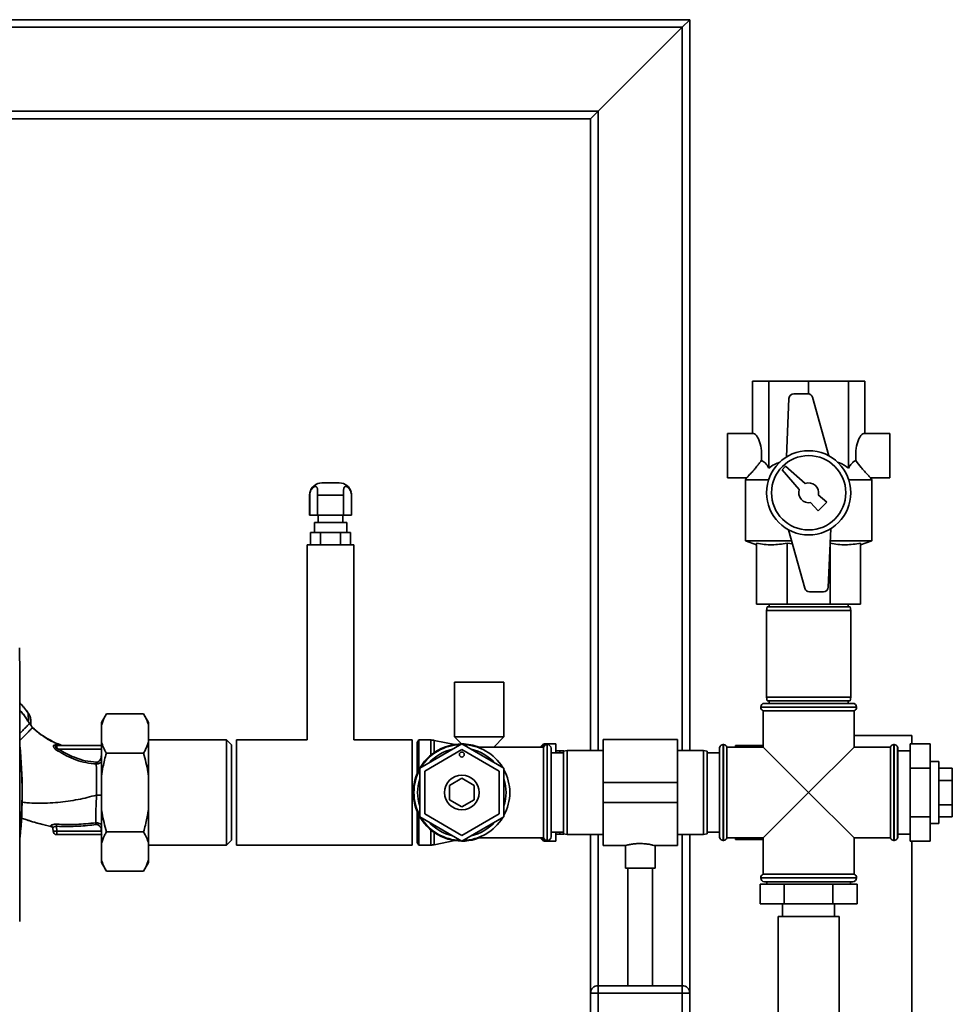
# Paper-space layout 'Blatt1' of a CAD drawing. Units: millimetres. Extents: x 0 to 6300, y 0 to 4455.
# Drawn here: x 1698 to 2075, y 3314 to 3712 of the extents above; entities that cross this region are included whole.
import ezdxf

# ---------------------------------------------------------------- set-up
doc = ezdxf.new("R2010")
doc.units = ezdxf.units.MM

psp = doc.layouts.new('Blatt1')

# ---------------------------------------------------------------- linework, layer by layer
at = {"color": 7, "linetype": 'Continuous', "lineweight": 35, "ltscale": 15}
for p, q in [((1590.54, 3711.68), (1968.92, 3711.68)), ((1594.92, 3708.68), (1965.92, 3708.68)), ((1931.92, 3674.68), (1965.92, 3708.68)), ((1965.92, 3708.68), (1968.92, 3711.68)), ((1965.92, 3708.68), (1968.92, 3711.68)), ((1965.92, 3708.68), (1965.92, 3416.68)), ((1968.92, 3711.68), (1968.92, 3416.68)), ((1594.26, 3674.68), (1931.92, 3674.68)), ((1928.92, 3671.68), (1931.92, 3674.68)), ((1928.92, 3671.68), (1931.92, 3674.68)), ((1931.92, 3674.68), (1931.92, 3416.68)), ((1594.17, 3671.68), (1928.92, 3671.68)), ((1928.92, 3671.68), (1928.92, 3416.68)), ((1994.19, 3544.68), (1994.19, 3565.68)), ((1994.19, 3565.68), (2000.85, 3565.68)), ((2000.85, 3530.68), (2000.85, 3565.68)), ((2000.85, 3565.68), (2016.92, 3565.68)), ((2016.92, 3560.64), (2016.92, 3565.68)), ((2016.92, 3565.68), (2032.99, 3565.68)), ((2032.99, 3530.68), (2032.99, 3565.68)), ((2032.99, 3565.68), (2039.65, 3565.68)), ((2039.65, 3544.68), (2039.65, 3565.68)), ((2008.98, 3558.76), (2008.02, 3535.16)), ((2016.54, 3560.68), (2010.98, 3560.68)), ((2025.1, 3535.58), (2018.47, 3559.22)), ((1994.19, 3544.68), (1984.19, 3544.68)), ((1984.19, 3544.68), (1984.19, 3526.68)), ((2049.65, 3544.68), (2039.65, 3544.68)), ((2049.65, 3544.68), (2049.65, 3526.68)), ((2007.63, 3531.38), (2006.21, 3529.97)), ((2006.21, 3529.97), (2013.15, 3522.02)), ((2015.58, 3524.45), (2007.63, 3531.38)), ((1984.19, 3526.68), (1991.89, 3526.68)), ((1991.88, 3526.69), (1991.42, 3525.88)), ((1991.42, 3525.88), (1991.42, 3501.31)), ((2000.74, 3525.88), (1991.42, 3525.88)), ((2042.42, 3525.88), (2033.1, 3525.88)), ((2041.89, 3526.68), (2049.65, 3526.68)), ((2042.42, 3525.88), (2041.91, 3526.76)), ((2042.42, 3501.31), (2042.42, 3525.88)), ((1827.42, 3524.68), (1820.42, 3524.68)), ((1815.44, 3520.18), (1815.42, 3519.68)), ((1815.42, 3519.68), (1815.42, 3511.68)), ((1815.42, 3519.68), (1815.5, 3519.68)), ((1815.5, 3511.68), (1815.5, 3519.68)), ((1818.7, 3519.68), (1829.13, 3519.68)), ((1818.7, 3519.68), (1818.7, 3511.68)), ((1829.13, 3511.68), (1829.13, 3519.68)), ((1832.42, 3519.68), (1832.34, 3520.54)), ((1832.34, 3519.68), (1832.34, 3511.68)), ((1832.34, 3519.68), (1832.42, 3519.68)), ((1832.42, 3511.68), (1832.42, 3519.68)), ((2024.24, 3516.89), (2020.83, 3519.86)), ((2017.73, 3516.76), (2020.71, 3513.35)), ((2020.71, 3513.35), (2024.24, 3516.89)), ((1815.5, 3511.68), (1815.42, 3511.68)), ((1818.7, 3511.68), (1815.5, 3511.68)), ((1829.13, 3511.68), (1818.7, 3511.68)), ((1818.92, 3511.68), (1818.92, 3508.68)), ((1828.92, 3508.68), (1828.92, 3511.68)), ((1832.34, 3511.68), (1829.13, 3511.68)), ((1832.42, 3511.68), (1832.34, 3511.68)), ((1817.37, 3508.68), (1817.37, 3504.68)), ((1830.47, 3508.68), (1817.37, 3508.68)), ((1830.47, 3504.68), (1830.47, 3508.68)), ((2024.86, 3482.59), (2025.82, 3506.19)), ((1815.84, 3499.68), (1815.84, 3504.68)), ((1819.88, 3504.68), (1815.84, 3504.68)), ((1819.88, 3499.68), (1819.88, 3504.68)), ((1827.96, 3504.68), (1819.88, 3504.68)), ((1827.96, 3499.68), (1827.96, 3504.68)), ((1832, 3504.68), (1827.96, 3504.68)), ((1832, 3499.68), (1832, 3504.68)), ((2008.73, 3505.78), (2015.37, 3482.14)), ((1814.52, 3499.68), (1814.52, 3420.88)), ((1823.92, 3499.68), (1814.52, 3499.68)), ((1833.32, 3499.68), (1823.92, 3499.68)), ((1833.32, 3420.88), (1833.32, 3499.68)), ((1991.42, 3501.31), (1995.92, 3499.68)), ((2009.99, 3501.31), (1991.42, 3501.31)), ((1995.92, 3500.31), (1995.92, 3475.68)), ((2010.34, 3500.04), (2008.22, 3500.31)), ((2008.22, 3500.31), (2008.22, 3475.68)), ((2042.42, 3501.31), (2025.62, 3501.31)), ((2025.62, 3500.31), (2025.62, 3475.68)), ((2037.92, 3499.68), (2042.42, 3501.31)), ((2037.92, 3500.31), (2037.92, 3475.68)), ((2017.29, 3480.68), (2022.86, 3480.68)), ((2008.22, 3475.68), (1995.92, 3475.68)), ((2000.18, 3474.68), (1999.92, 3473.18)), ((2000.18, 3474.68), (2016.92, 3474.68)), ((2000.92, 3475.68), (2000.92, 3474.68)), ((2025.62, 3475.68), (2008.22, 3475.68)), ((2016.92, 3474.68), (2033.65, 3474.68)), ((2037.92, 3475.68), (2025.62, 3475.68)), ((2032.92, 3474.68), (2032.92, 3475.68)), ((2033.92, 3473.18), (2033.65, 3474.68)), ((1999.92, 3473.18), (1999.92, 3438.18)), ((2016.92, 3473.18), (1999.92, 3473.18)), ((2033.92, 3473.18), (2016.92, 3473.18)), ((2033.92, 3438.18), (2033.92, 3473.18)), ((1873.92, 3444.18), (1873.92, 3422.18)), ((1893.92, 3444.18), (1873.92, 3444.18)), ((1893.92, 3422.18), (1893.92, 3444.18)), ((1999.07, 3435.68), (2034.77, 3435.68)), ((1999.92, 3438.18), (2000.18, 3436.68)), ((1999.92, 3438.18), (2033.92, 3438.18)), ((2033.65, 3436.68), (2000.18, 3436.68)), ((2000.92, 3436.68), (2000.92, 3435.68)), ((2032.92, 3435.68), (2032.92, 3436.68)), ((2033.65, 3436.68), (2033.92, 3438.18)), ((1701.86, 3431.72), (1701.88, 3431.74)), ((1702, 3428.23), (1701.86, 3431.72)), ((1733.42, 3431.43), (1731.42, 3427.97)), ((1748.42, 3431.43), (1733.42, 3431.43)), ((1750.42, 3427.97), (1748.42, 3431.43)), ((1997.57, 3434.18), (1997.57, 3434.09)), ((2036.27, 3434.18), (1997.57, 3434.18)), ((1997.57, 3434.09), (2016.92, 3434.09)), ((1998.57, 3432.68), (1998.57, 3418.03)), ((1998.57, 3432.68), (2035.27, 3432.68)), ((2016.92, 3434.09), (2036.27, 3434.09)), ((2035.27, 3418.03), (2035.27, 3432.68)), ((2036.27, 3434.09), (2036.27, 3434.18)), ((1702.88, 3426.86), (1702.63, 3427.29)), ((1702.92, 3426.8), (1702.88, 3426.86)), ((1731.42, 3427.97), (1731.42, 3426.81)), ((1731.42, 3426.81), (1731.42, 3420.17)), ((1750.42, 3427.97), (1750.42, 3426.81)), ((1750.42, 3426.81), (1750.42, 3420.17)), ((1703.58, 3425.89), (1704.35, 3425.23)), ((1703.58, 3425.89), (1703.58, 3425.89)), ((2035.27, 3422.68), (2058.52, 3422.68)), ((2058.52, 3422.68), (2058.52, 3419.31)), ((1712.89, 3418.87), (1712.43, 3418.85)), ((1714.9, 3418.78), (1712.89, 3418.87)), ((1712.98, 3418.61), (1712.92, 3418.64)), ((1713.37, 3417.54), (1713.37, 3418.68)), ((1731.42, 3418.68), (1713.37, 3418.68)), ((1731.42, 3420.17), (1731.42, 3406.32)), ((1781.92, 3420.88), (1750.42, 3420.88)), ((1750.42, 3420.17), (1750.42, 3406.32)), ((1783.92, 3418.88), (1781.92, 3420.88)), ((1781.92, 3378.48), (1781.92, 3420.88)), ((1783.92, 3380.48), (1783.92, 3418.88)), ((1814.52, 3420.88), (1785.92, 3420.88)), ((1785.92, 3419.27), (1785.92, 3420.88)), ((1785.92, 3378.48), (1785.92, 3419.27)), ((1856.92, 3420.88), (1833.32, 3420.88)), ((1856.92, 3419.27), (1856.92, 3420.88)), ((1856.92, 3378.48), (1856.92, 3419.27)), ((1859.5, 3420.88), (1858.92, 3419.88)), ((1858.92, 3407.5), (1858.92, 3419.88)), ((1864.42, 3420.88), (1859.5, 3420.88)), ((1859.5, 3408.71), (1859.5, 3420.88)), ((1876.92, 3419.31), (1859.92, 3409.49)), ((1864.42, 3414.81), (1864.42, 3420.88)), ((1874.05, 3419.09), (1865.79, 3420.74)), ((1865.79, 3415.84), (1865.79, 3420.74)), ((1873.92, 3422.18), (1876.71, 3419.3)), ((1893.92, 3422.18), (1873.92, 3422.18)), ((1893.92, 3409.49), (1876.92, 3419.31)), ((1889.89, 3418.03), (1893.92, 3422.18)), ((1909.63, 3419.01), (1908.71, 3418.09)), ((1909.63, 3418.03), (1909.63, 3419.01)), ((1914.92, 3419.3), (1910.33, 3419.3)), ((1910.33, 3419.3), (1910.33, 3418.64)), ((1911.42, 3419.03), (1911.33, 3419.03)), ((1911.33, 3419.03), (1911.33, 3380.33)), ((1911.42, 3380.33), (1911.42, 3419.03)), ((1914.92, 3415.68), (1914.92, 3419.3)), ((1963.92, 3421.13), (1933.92, 3421.13)), ((1933.92, 3403.68), (1933.92, 3421.13)), ((1963.92, 3403.68), (1963.92, 3421.13)), ((1982.5, 3419.03), (1982.42, 3419.03)), ((1982.42, 3419.03), (1982.42, 3399.68)), ((1982.5, 3380.33), (1982.5, 3419.03)), ((1987.42, 3418.68), (1988.42, 3418.68)), ((1987.42, 3418.03), (1987.42, 3418.68)), ((1988.42, 3418.68), (1988.22, 3418.03)), ((1988.42, 3418.68), (1998.57, 3418.68)), ((2051.42, 3419.03), (2051.33, 3419.03)), ((2051.33, 3419.03), (2051.33, 3399.68)), ((2051.42, 3399.68), (2051.42, 3419.03)), ((2057.92, 3419.31), (2065.92, 3419.31)), ((2057.92, 3419.31), (2057.92, 3409.49)), ((2065.92, 3419.31), (2065.92, 3409.49)), ((1712.92, 3417.09), (1713.68, 3416.57)), ((1713.37, 3417.54), (1714.11, 3417.23)), ((1714.11, 3417.23), (1731.42, 3417.23)), ((1748.42, 3415.55), (1733.42, 3415.55)), ((1861.92, 3408.34), (1876.92, 3417)), ((1876.92, 3417), (1891.92, 3408.34)), ((1909.92, 3418.03), (1883.06, 3418.03)), ((1908.71, 3418.09), (1908.71, 3418.03)), ((1909.92, 3418.03), (1909.92, 3381.33)), ((1912.92, 3417.53), (1912.92, 3381.83)), ((1917.92, 3415.68), (1912.92, 3415.68)), ((1916.47, 3416.53), (1914.92, 3416.53)), ((1916.47, 3415.68), (1916.47, 3416.53)), ((1919.42, 3416.68), (1917.92, 3416.41)), ((1917.92, 3382.94), (1917.92, 3416.41)), ((1933.92, 3416.68), (1919.42, 3416.68)), ((1919.42, 3416.68), (1919.42, 3382.68)), ((1974.42, 3416.68), (1963.92, 3416.68)), ((1975.92, 3416.41), (1974.42, 3416.68)), ((1974.42, 3399.68), (1974.42, 3416.68)), ((1975.92, 3416.41), (1975.92, 3399.68)), ((1980.92, 3415.68), (1975.92, 3415.68)), ((1981, 3418.03), (1980.92, 3418.03)), ((1980.92, 3418.03), (1980.92, 3381.33)), ((1981, 3418.03), (1981, 3381.33)), ((1998.57, 3418.03), (1983.92, 3418.03)), ((1983.92, 3399.68), (1983.92, 3418.03)), ((1998.57, 3418.03), (2016.92, 3399.68)), ((2016.92, 3399.68), (2035.27, 3418.03)), ((2049.92, 3418.03), (2035.27, 3418.03)), ((2049.92, 3418.03), (2049.92, 3381.33)), ((2052.92, 3418.03), (2052.83, 3418.03)), ((2052.83, 3418.03), (2052.83, 3399.68)), ((2052.92, 3418.03), (2052.92, 3381.33)), ((2057.92, 3416.53), (2052.92, 3416.53)), ((2069.42, 3412.18), (2065.92, 3412.18)), ((2069.42, 3412.18), (2069.42, 3410.5)), ((1859.92, 3409.49), (1859.92, 3389.86)), ((1861.92, 3391.02), (1861.92, 3408.34)), ((1891.92, 3408.34), (1891.92, 3391.02)), ((1893.92, 3389.86), (1893.92, 3409.49)), ((2057.92, 3409.49), (2065.92, 3409.49)), ((2057.92, 3409.49), (2057.92, 3389.86)), ((2065.92, 3409.49), (2065.92, 3389.86)), ((2069.42, 3410.5), (2069.42, 3387.18)), ((2069.42, 3409.49), (2074.92, 3409.49)), ((2074.92, 3404.58), (2074.92, 3409.49)), ((1731.42, 3406.32), (1731.42, 3393.04)), ((1750.42, 3406.32), (1750.42, 3393.04)), ((1871.92, 3402.56), (1876.92, 3405.45)), ((1876.92, 3405.45), (1881.92, 3402.56)), ((1933.92, 3395.68), (1933.92, 3403.68)), ((1933.92, 3403.68), (1963.92, 3403.68)), ((1963.92, 3395.68), (1963.92, 3403.68)), ((2069.42, 3404.58), (2074.92, 3404.58)), ((2074.92, 3394.77), (2074.92, 3404.58)), ((1871.92, 3396.79), (1871.92, 3402.56)), ((1881.92, 3402.56), (1881.92, 3396.79)), ((1974.42, 3382.68), (1974.42, 3399.68)), ((1975.92, 3399.68), (1975.92, 3382.94)), ((1982.42, 3399.68), (1982.42, 3380.33)), ((1983.92, 3381.33), (1983.92, 3399.68)), ((2016.92, 3399.68), (1998.57, 3381.33)), ((2035.27, 3381.33), (2016.92, 3399.68)), ((2051.33, 3399.68), (2051.33, 3380.33)), ((2051.42, 3380.33), (2051.42, 3399.68)), ((2052.83, 3399.68), (2052.83, 3381.33)), ((1876.92, 3393.9), (1871.92, 3396.79)), ((1881.92, 3396.79), (1876.92, 3393.9)), ((1933.92, 3395.68), (1963.92, 3395.68)), ((1933.92, 3378.23), (1933.92, 3395.68)), ((1963.92, 3378.23), (1963.92, 3395.68)), ((2069.42, 3394.77), (2074.92, 3394.77)), ((2074.92, 3389.86), (2074.92, 3394.77)), ((1731.42, 3393.04), (1731.42, 3379.18)), ((1750.42, 3393.04), (1750.42, 3379.18)), ((1858.92, 3379.48), (1858.92, 3391.86)), ((1876.92, 3382.36), (1861.92, 3391.02)), ((1891.92, 3391.02), (1876.92, 3382.36)), ((1701.26, 3388.66), (1699.08, 3389.39)), ((1859.5, 3378.48), (1859.5, 3390.64)), ((1859.92, 3389.86), (1876.92, 3380.05)), ((1876.92, 3380.05), (1893.92, 3389.86)), ((2057.92, 3389.86), (2065.92, 3389.86)), ((2057.92, 3389.86), (2057.92, 3380.05)), ((2065.92, 3389.86), (2065.92, 3380.05)), ((2065.92, 3387.18), (2069.42, 3387.18)), ((2069.42, 3389.86), (2074.92, 3389.86)), ((1711.05, 3385.96), (1710.97, 3386.24)), ((1711.83, 3385.31), (1711.87, 3384.12)), ((1713.37, 3384.12), (1713.3, 3386.03)), ((1713.37, 3384.12), (1731.42, 3384.12)), ((1713.37, 3384.12), (1713.37, 3382.68)), ((1748.42, 3383.8), (1733.42, 3383.8)), ((1864.42, 3378.48), (1864.42, 3384.55)), ((1865.79, 3378.61), (1865.79, 3383.51)), ((1912.92, 3383.68), (1917.92, 3383.68)), ((1914.92, 3380.05), (1914.92, 3383.68)), ((1914.92, 3382.83), (1916.47, 3382.83)), ((1916.47, 3382.83), (1916.47, 3383.68)), ((1917.92, 3382.94), (1919.42, 3382.68)), ((1974.42, 3382.68), (1975.92, 3382.94)), ((1975.92, 3383.68), (1980.92, 3383.68)), ((2052.92, 3382.83), (2057.92, 3382.83)), ((1731.42, 3382.68), (1713.37, 3382.68)), ((1731.42, 3379.18), (1731.42, 3372.54)), ((1731.43, 3382.64), (1731.75, 3382.48)), ((1750.42, 3379.18), (1750.42, 3372.54)), ((1781.92, 3378.48), (1783.92, 3380.48)), ((1858.92, 3379.48), (1859.5, 3378.48)), ((1865.79, 3378.61), (1874.05, 3380.26)), ((1883.06, 3381.33), (1909.92, 3381.33)), ((1908.71, 3381.33), (1908.71, 3381.26)), ((1908.71, 3381.26), (1909.63, 3380.34)), ((1909.63, 3380.34), (1909.63, 3381.33)), ((1910.33, 3380.71), (1910.33, 3380.05)), ((1910.33, 3380.05), (1914.92, 3380.05)), ((1911.33, 3380.33), (1911.42, 3380.33)), ((1919.42, 3382.68), (1933.92, 3382.68)), ((1928.92, 3382.68), (1928.92, 3318.68)), ((1931.92, 3382.68), (1931.92, 3321.68)), ((1963.92, 3382.68), (1974.42, 3382.68)), ((1965.92, 3382.68), (1965.92, 3321.68)), ((1968.92, 3382.68), (1968.92, 3318.68)), ((1980.92, 3381.33), (1981, 3381.33)), ((1982.42, 3380.33), (1982.5, 3380.33)), ((1983.92, 3381.33), (1998.57, 3381.33)), ((1987.42, 3380.68), (1987.42, 3381.33)), ((1988.22, 3381.33), (1988.42, 3380.68)), ((1988.42, 3380.68), (1998.57, 3380.68)), ((1998.57, 3381.33), (1998.57, 3366.68)), ((2035.27, 3381.33), (2049.92, 3381.33)), ((2035.27, 3366.68), (2035.27, 3381.33)), ((2051.33, 3380.33), (2051.42, 3380.33)), ((2052.83, 3381.33), (2052.92, 3381.33)), ((2057.92, 3380.05), (2065.92, 3380.05)), ((2058.52, 2907.68), (2058.52, 3380.05)), ((1750.42, 3378.48), (1781.92, 3378.48)), ((1785.92, 3378.48), (1856.92, 3378.48)), ((1859.5, 3378.48), (1864.42, 3378.48)), ((1933.92, 3378.23), (1942.96, 3378.23)), ((1942.92, 3378.24), (1942.92, 3369.08)), ((1954.85, 3378.23), (1963.92, 3378.23)), ((1954.92, 3369.08), (1954.92, 3378.25)), ((1731.42, 3372.54), (1731.42, 3371.39)), ((1731.42, 3371.39), (1733.42, 3367.92)), ((1748.42, 3367.92), (1750.42, 3371.39)), ((1750.42, 3372.54), (1750.42, 3371.39)), ((1748.42, 3367.92), (1733.42, 3367.92)), ((1948.92, 3369.08), (1942.92, 3369.08)), ((1943.92, 3369.08), (1943.92, 3321.68)), ((1954.92, 3369.08), (1948.92, 3369.08)), ((1953.92, 3321.68), (1953.92, 3369.08)), ((1997.57, 3365.26), (1997.57, 3365.18)), ((2036.27, 3365.26), (1997.57, 3365.26)), ((1997.57, 3365.18), (2036.27, 3365.18)), ((2016.92, 3366.68), (1998.57, 3366.68)), ((2034.77, 3363.68), (1999.07, 3363.68)), ((2000.07, 3363.68), (2000.07, 3362.68)), ((2035.27, 3366.68), (2016.92, 3366.68)), ((2033.77, 3362.68), (2033.77, 3363.68)), ((2036.27, 3365.18), (2036.27, 3365.26)), ((1997.29, 3362.68), (1997.29, 3354.68)), ((2007.1, 3362.68), (1997.29, 3362.68)), ((2007.1, 3362.68), (2007.1, 3354.68)), ((2026.73, 3362.68), (2007.1, 3362.68)), ((2026.73, 3362.68), (2026.73, 3354.68)), ((2036.55, 3362.68), (2026.73, 3362.68)), ((2036.55, 3362.68), (2036.55, 3354.68)), ((2007.1, 3354.68), (1997.29, 3354.68)), ((2006.42, 3354.68), (2006.42, 3349.68)), ((2026.73, 3354.68), (2007.1, 3354.68)), ((2036.55, 3354.68), (2026.73, 3354.68)), ((2027.42, 3349.68), (2027.42, 3354.68)), ((2004.62, 3349.68), (2004.62, 3309.68)), ((2016.92, 3349.68), (2004.62, 3349.68)), ((2029.22, 3349.68), (2016.92, 3349.68)), ((2029.22, 3309.68), (2029.22, 3349.68)), ((1931.92, 3318.68), (1931.92, 3321.68)), ((1931.92, 3321.68), (1965.92, 3321.68)), ((1965.92, 3318.68), (1965.92, 3321.68)), ((1928.92, 3284.68), (1928.92, 3318.68)), ((1928.92, 3318.68), (1931.92, 3318.68)), ((1931.92, 3318.68), (1931.92, 3284.68)), ((1965.92, 3318.68), (1931.92, 3318.68)), ((1965.92, 3284.68), (1965.92, 3318.68)), ((1965.92, 3318.68), (1968.92, 3318.68)), ((1968.92, 3318.68), (1968.92, 3284.68))]:
    psp.add_line(p, q, dxfattribs=at)
at = {"color": 7, "linetype": 'Continuous', "lineweight": 35, "ltscale": 15, "flags": 128}
for points in [[(1701.95, 3428.19), (1702.28, 3427.68), (1702.36, 3427.56), (1702.38, 3427.54), (1702.38, 3427.53), (1702.38, 3427.53), (1702.38, 3427.53), (1702.38, 3427.53), (1702.38, 3427.53), (1702.38, 3427.53), (1702.38, 3427.53), (1702.38, 3427.53), (1702.38, 3427.53), (1702.38, 3427.53), (1702.38, 3427.53), (1702.38, 3427.53), (1702.38, 3427.53)], [(1908.71, 3418.09), (1908.64, 3418.03), (1908.64, 3418.03)], [(1918.08, 3416.44), (1917.32, 3416.5), (1916.47, 3416.53)], [(1711.05, 3385.93), (1711.05, 3385.95), (1711.05, 3385.96)], [(1916.47, 3382.83), (1917.32, 3382.85), (1918.08, 3382.91)], [(1908.64, 3381.33), (1908.64, 3381.32), (1908.71, 3381.26)]]:
    psp.add_lwpolyline(points, dxfattribs=at)
at = {"color": 7, "linetype": 'Continuous', "lineweight": 35, "ltscale": 225}
for centre, radius in [((2016.92, 3520.68), 17), ((2016.92, 3520.68), 15), ((1876.92, 3415), 1), ((1876.92, 3399.68), 7)]:
    psp.add_circle(centre, radius, dxfattribs=at)
for centre, radius, start, end in [((2010.98, 3558.68), 2, 90, 177.6677), ((2016.54, 3558.68), 2, 15.6795, 90), ((1820.42, 3519.68), 5, 90, 168.8509), ((1827.42, 3519.68), 5, 13.7559, 90), ((2016.92, 3520.68), 4, 160.4349, 281.7641), ((2016.92, 3520.68), 4, 348.2359, 109.5651), ((2017.29, 3482.68), 2, 195.6795, 270), ((2022.86, 3482.68), 2, 270, 357.6677), ((1999.07, 3434.18), 1.5, 90, 180), ((2034.77, 3434.18), 1.5, 0, 90), ((1999.07, 3434.09), 1.5, 180, 250.5288), ((2034.77, 3434.09), 1.5, 289.4712, 0), ((1699.11, 3432.62), 5.26, 302.662, 303.3667), ((1500.54, 3399.68), 198.88, 354.7846, 5.4684), ((1712.97, 3419.43), 0.792, 227.2896, 279.3399), ((1713.38, 3419.38), 0.704, 226.5776, 269.1621), ((1876.92, 3399.68), 19.62, 90, 290.7667), ((1876.92, 3399.68), 19.35, 91.4683, 148.5317), ((1864.42, 3413.88), 7, 78.7081, 90), ((1876.92, 3399.68), 19.62, 69.2333, 90), ((1876.92, 3399.68), 19.35, 31.4683, 88.5317), ((1910.33, 3418.3), 1, 90, 135), ((1911.33, 3417.53), 1.5, 90, 160.5288), ((1911.42, 3417.53), 1.5, 0, 90), ((1982.42, 3417.53), 1.5, 90, 160.5288), ((1982.5, 3417.53), 1.5, 19.4712, 90), ((2051.33, 3417.53), 1.5, 90, 160.5288), ((2051.42, 3417.53), 1.5, 19.4712, 90), ((1500.54, 3399.68), 198.83, 354.9178, 5.2521), ((1710.57, 3419.84), 3.62, 310.4859, 320.5529), ((1685.38, 3435.32), 33.96, 326.4674, 327.7959), ((1876.92, 3399.68), 17.85, 102.2472, 137.7528), ((1876.92, 3399.68), 17.85, 42.2472, 77.7528), ((1876.92, 3399.68), 19.35, 151.4683, 208.5317), ((1876.92, 3399.68), 19.35, 331.4683, 28.5317), ((1876.92, 3399.68), 17.85, 162.2472, 197.7528), ((1876.92, 3399.68), 17.85, 342.2472, 17.7528), ((2028.98, 3370.16), 316.08, 176.9699, 177.1226), ((1876.92, 3399.68), 19.35, 211.4683, 268.5317), ((1876.92, 3399.68), 17.85, 222.2472, 257.7528), ((1876.92, 3399.68), 19.35, 271.4683, 328.5317), ((1876.92, 3399.68), 17.85, 282.2472, 317.7528), ((1710.85, 3385.27), 0.982, 2.5684, 82.5856), ((1710.84, 3384.98), 1, 2.0001, 77.5998), ((1710.84, 3384.96), 1, 2.0001, 77.6129), ((1713.37, 3384.18), 1.5, 182, 270), ((1910.33, 3381.05), 1, 225, 270), ((1911.33, 3381.83), 1.5, 199.4712, 270), ((1911.42, 3381.83), 1.5, 270, 360), ((1982.42, 3381.83), 1.5, 199.4712, 270), ((1982.5, 3381.83), 1.5, 270, 340.5288), ((2051.33, 3381.83), 1.5, 199.4712, 270), ((2051.42, 3381.83), 1.5, 270, 340.5288), ((1864.42, 3385.48), 7, 270, 281.2919), ((1999.07, 3365.26), 1.5, 109.4712, 180), ((1999.07, 3365.18), 1.5, 180, 270), ((2034.77, 3365.18), 1.5, 270, 0), ((2034.77, 3365.26), 1.5, 0, 70.5288), ((1931.92, 3318.68), 3, 90, 180), ((1965.92, 3318.68), 3, 0, 90)]:
    psp.add_arc(centre, radius, start, end, dxfattribs=at)
for centre, start_param, end_param in [((1994.19, 3535.68), 4.48534, 6.283185), ((2039.65, 3535.68), 0, 1.797845)]:
    psp.add_ellipse(centre, major_axis=(0, 9), ratio=0.414214, start_param=start_param, end_param=end_param, dxfattribs=at)
at = {"color": 7, "linetype": 'Continuous', "lineweight": 35, "ltscale": 15}
for points, knots in [([(1991.89, 3526.69), (1991.88, 3526.68), (1991.86, 3526.66), (1991.96, 3526.77), (1992.18, 3527), (1992.55, 3527.4), (1993.09, 3527.98), (1993.72, 3528.68), (1994.32, 3529.36), (1994.87, 3529.99), (1995.44, 3530.66), (1996.13, 3531.48), (1996.93, 3532.47), (1997.52, 3533.25), (1997.82, 3533.65)], [0, 0, 0, 0, 0.014984, 0.103188, 0.183465, 0.265694, 0.37445, 0.486338, 0.558368, 0.630947, 0.70507, 0.779654, 0.889165, 1, 1, 1, 1]), ([(1997.82, 3533.65), (1998.08, 3533.57), (1998.6, 3533.41), (1999.65, 3532.55), (2000.36, 3531.44), (2000.85, 3530.68)], [0, 0, 0, 0, 0.238556, 0.48297, 1, 1, 1, 1]), ([(2000.85, 3530.68), (2001.58, 3531.19), (2003, 3532.16), (2004.59, 3532.76), (2005.35, 3533.05)], [0, 0, 0, 0, 0.520771, 1, 1, 1, 1]), ([(2028.45, 3533.05), (2028.77, 3532.95), (2030.39, 3532.45), (2031.83, 3531.47), (2032.99, 3530.68)], [0, 0, 0, 0, 0.193841, 1, 1, 1, 1]), ([(2032.99, 3530.68), (2033.3, 3531.17), (2033.92, 3532.17), (2034.94, 3533.27), (2035.66, 3533.52), (2036.02, 3533.65)], [0, 0, 0, 0, 0.331615, 0.670111, 1, 1, 1, 1]), ([(2036.02, 3533.65), (2036.75, 3532.71), (2037.85, 3531.28), (2039.28, 3529.63), (2040.44, 3528.32), (2041.42, 3527.25), (2041.97, 3526.67), (2041.91, 3526.73), (2041.89, 3526.75)], [0, 0, 0, 0, 0.268164, 0.407014, 0.549433, 0.756822, 0.929548, 1, 1, 1, 1]), ([(1815.5, 3519.68), (1815.51, 3519.88), (1815.52, 3520.29), (1815.65, 3520.89), (1815.86, 3521.47), (1816.13, 3521.98), (1816.46, 3522.43), (1816.8, 3522.77), (1817.14, 3523.01), (1817.45, 3523.16), (1817.74, 3523.23), (1817.99, 3523.22), (1818.2, 3523.13), (1818.37, 3522.98), (1818.5, 3522.74), (1818.59, 3522.44), (1818.64, 3522.08), (1818.68, 3521.66), (1818.7, 3521.18), (1818.7, 3520.68), (1818.7, 3520.17), (1818.7, 3519.84), (1818.7, 3519.68)], [0, 0, 0, 0, 0.056244, 0.113944, 0.170211, 0.228211, 0.282348, 0.338483, 0.386454, 0.435973, 0.481593, 0.528519, 0.574429, 0.621684, 0.667346, 0.714309, 0.760551, 0.807949, 0.857983, 0.909193, 0.954228, 1, 1, 1, 1]), ([(1829.13, 3519.68), (1829.13, 3519.88), (1829.13, 3520.29), (1829.14, 3520.89), (1829.15, 3521.47), (1829.18, 3521.98), (1829.25, 3522.43), (1829.35, 3522.77), (1829.5, 3523.01), (1829.68, 3523.16), (1829.9, 3523.23), (1830.16, 3523.22), (1830.45, 3523.13), (1830.75, 3522.98), (1831.06, 3522.74), (1831.36, 3522.44), (1831.64, 3522.08), (1831.89, 3521.66), (1832.09, 3521.18), (1832.24, 3520.68), (1832.32, 3520.17), (1832.33, 3519.84), (1832.34, 3519.68)], [0, 0, 0, 0, 0.056244, 0.113944, 0.170211, 0.228211, 0.282348, 0.338483, 0.386454, 0.435973, 0.481593, 0.528519, 0.574429, 0.621684, 0.667346, 0.714309, 0.760551, 0.807949, 0.857983, 0.909193, 0.954228, 1, 1, 1, 1]), ([(2008.22, 3500.31), (2006.19, 3500), (2003.13, 3499.55), (1999.02, 3499.78), (1996.95, 3500.13), (1995.92, 3500.31)], [0, 0, 0, 0, 0.494829, 0.746762, 1, 1, 1, 1]), ([(2037.92, 3500.31), (2035.89, 3500), (2032.83, 3499.55), (2028.71, 3499.78), (2026.65, 3500.13), (2025.62, 3500.31)], [0, 0, 0, 0, 0.494829, 0.746762, 1, 1, 1, 1]), ([(1698.41, 3347.67), (1698.42, 3357.96), (1698.44, 3378.55), (1698.44, 3407.3), (1698.43, 3433.83), (1698.41, 3449.99), (1698.4, 3458.07)], [0, 0, 0, 0, 0.279902, 0.560023, 0.780098, 1, 1, 1, 1]), ([(1701.88, 3431.74), (1700.89, 3433.07), (1699.8, 3434.54), (1698.54, 3435.86), (1698.42, 3435.98)], [0, 0, 0, 0, 0.909332, 1, 1, 1, 1]), ([(1701.86, 3431.72), (1700.87, 3433.06), (1699.79, 3434.52), (1698.53, 3435.83), (1698.42, 3435.94)], [0, 0, 0, 0, 0.914251, 1, 1, 1, 1]), ([(1702, 3428.23), (1700.91, 3429.86), (1699.79, 3431.53), (1698.46, 3433.03), (1698.43, 3433.06)], [0, 0, 0, 0, 0.9782899, 1, 1, 1, 1]), ([(1698.43, 3432.89), (1698.71, 3432.57), (1700, 3431.11), (1701.09, 3429.47), (1701.95, 3428.19)], [0, 0, 0, 0, 0.21403, 1, 1, 1, 1]), ([(1702.92, 3428.56), (1702.87, 3429.13), (1702.78, 3430.27), (1702.17, 3431.24), (1701.86, 3431.72)], [0, 0, 0, 0, 0.498663, 1, 1, 1, 1]), ([(1702.9, 3428.98), (1702.83, 3429.48), (1702.68, 3430.47), (1702.15, 3431.31), (1701.88, 3431.74)], [0, 0, 0, 0, 0.49743, 1, 1, 1, 1]), ([(1733.42, 3431.43), (1733.14, 3430.93), (1732.29, 3429.41), (1731.77, 3427.86), (1731.42, 3426.81)], [0, 0, 0, 0, 0.327834, 1, 1, 1, 1]), ([(1750.42, 3426.81), (1750.17, 3427.59), (1749.67, 3429.15), (1748.84, 3430.67), (1748.42, 3431.43)], [0, 0, 0, 0, 0.49856, 1, 1, 1, 1]), ([(1702.38, 3427.53), (1702.35, 3427.49), (1702.28, 3427.42), (1701.79, 3426.91), (1701.04, 3426.14), (1700.02, 3425.09), (1699.13, 3424.18), (1698.56, 3423.58), (1698.43, 3423.46)], [0, 0, 0, 0, 0.188945, 0.380126, 0.57107, 0.760143, 0.949148, 1, 1, 1, 1]), ([(1702, 3428.23), (1702.03, 3428.17), (1702.1, 3428.07), (1702.2, 3427.92), (1702.29, 3427.78), (1702.47, 3427.52), (1702.56, 3427.39), (1702.63, 3427.29)], [0, 0, 0, 0, 0.120308, 0.23644, 0.353102, 0.473622, 1, 1, 1, 1]), ([(1703.6, 3425.87), (1703.44, 3426.08), (1703.2, 3426.41), (1702.8, 3426.96), (1702.55, 3427.3), (1702.37, 3427.54)], [0, 0, 0, 0, 0.389094, 0.581811, 1, 1, 1, 1]), ([(1702.92, 3426.8), (1702.92, 3427.13), (1702.92, 3427.73), (1702.92, 3428.31), (1702.92, 3428.56)], [0, 0, 0, 0, 0.5599986, 1, 1, 1, 1]), ([(1703.48, 3425.78), (1703.46, 3425.76), (1703.38, 3425.68), (1702.95, 3425.23), (1702.21, 3424.47), (1701.21, 3423.44), (1700, 3422.2), (1699.05, 3421.22), (1698.5, 3420.66), (1698.43, 3420.59)], [0, 0, 0, 0, 0.082448, 0.260102, 0.437921, 0.617484, 0.797489, 0.97594, 1, 1, 1, 1]), ([(1715.18, 3418.77), (1714.36, 3419.1), (1712.42, 3419.88), (1709.49, 3421.48), (1706.32, 3423.48), (1704.4, 3425.14), (1703.45, 3425.96)], [0, 0, 0, 0, 0.1980542, 0.4695001, 0.7377364, 1, 1, 1, 1]), ([(1704.33, 3425.21), (1704.1, 3425.39), (1703.84, 3425.59), (1703.55, 3425.79), (1703.51, 3425.82)], [0, 0, 0, 0, 0.884056, 1, 1, 1, 1]), ([(1704.35, 3425.23), (1704.95, 3424.7), (1706.42, 3423.4), (1708.98, 3421.67), (1711.89, 3420.03), (1713.9, 3419.2), (1714.9, 3418.78)], [0, 0, 0, 0, 0.187525, 0.457602, 0.728202, 1, 1, 1, 1]), ([(1712.43, 3418.85), (1712.36, 3418.83), (1712.21, 3418.8), (1712.09, 3418.67), (1712.03, 3418.49), (1712.06, 3418.25), (1712.16, 3417.98), (1712.34, 3417.68), (1712.59, 3417.37), (1712.81, 3417.18), (1712.92, 3417.09)], [0, 0, 0, 0, 0.124336, 0.246919, 0.368681, 0.490831, 0.614553, 0.740479, 0.869116, 1, 1, 1, 1]), ([(1713.37, 3417.54), (1713.3, 3417.6), (1713.17, 3417.71), (1713.03, 3417.89), (1712.93, 3418.08), (1712.87, 3418.25), (1712.86, 3418.41), (1712.89, 3418.53), (1712.97, 3418.61), (1713.05, 3418.64), (1713.09, 3418.65)], [0, 0, 0, 0, 0.1248983, 0.2499182, 0.3595027, 0.4999233, 0.6228163, 0.7499547, 0.8805072, 1, 1, 1, 1]), ([(1713.37, 3418.68), (1713.32, 3418.67), (1713.22, 3418.67), (1713.13, 3418.66), (1713.09, 3418.65)], [0, 0, 0, 0, 0.559954, 1, 1, 1, 1]), ([(1714.9, 3418.78), (1715.08, 3418.76), (1715.27, 3418.75), (1715.24, 3418.75), (1715.24, 3418.75)], [0, 0, 0, 0, 0.969882, 1, 1, 1, 1]), ([(1715.33, 3418.69), (1715.33, 3418.69), (1715.35, 3418.7), (1715.29, 3418.73), (1715.25, 3418.74)], [0, 0, 0, 0, 0.261252, 1, 1, 1, 1]), ([(1731.42, 3420.17), (1731.53, 3419.78), (1731.77, 3419.01), (1732.39, 3417.46), (1733.01, 3416.32), (1733.42, 3415.55)], [0, 0, 0, 0, 0.249095, 0.498612, 1, 1, 1, 1]), ([(1748.42, 3415.55), (1748.69, 3416.05), (1749.25, 3417.06), (1749.94, 3418.6), (1750.26, 3419.65), (1750.42, 3420.17)], [0, 0, 0, 0, 0.327757, 0.663432, 1, 1, 1, 1]), ([(1713.68, 3416.57), (1714.88, 3415.86), (1717.27, 3414.45), (1721.12, 3412.8), (1725.15, 3411.59), (1727.94, 3411.34), (1729.34, 3411.21)], [0, 0, 0, 0, 0.248747, 0.498228, 0.748817, 1, 1, 1, 1]), ([(1729.37, 3411.9), (1727.85, 3412.04), (1724.8, 3412.34), (1720.75, 3413.71), (1717.19, 3415.36), (1715.13, 3416.61), (1714.11, 3417.23)], [0, 0, 0, 0, 0.279732, 0.559802, 0.779802, 1, 1, 1, 1]), ([(1731.42, 3414.63), (1731.39, 3414.32), (1731.34, 3413.69), (1730.95, 3412.81), (1730.41, 3412.22), (1729.84, 3411.93), (1729.52, 3411.91), (1729.37, 3411.9)], [0, 0, 0, 0, 0.250318, 0.500502, 0.749887, 0.874999, 1, 1, 1, 1]), ([(1733.42, 3415.55), (1733.16, 3414.63), (1732.65, 3412.79), (1731.95, 3409.72), (1731.61, 3407.54), (1731.42, 3406.32)], [0, 0, 0, 0, 0.302524, 0.605519, 1, 1, 1, 1]), ([(1750.42, 3406.32), (1750.34, 3406.87), (1750.07, 3408.71), (1749.45, 3411.8), (1748.76, 3414.3), (1748.42, 3415.55)], [0, 0, 0, 0, 0.1782425, 0.5883909, 1, 1, 1, 1]), ([(1731.42, 3412.12), (1731.35, 3412.05), (1731.14, 3411.82), (1730.68, 3411.51), (1730.04, 3411.25), (1729.58, 3411.22), (1729.34, 3411.21)], [0, 0, 0, 0, 0.125558, 0.407562, 0.699946, 1, 1, 1, 1]), ([(1729.34, 3411.21), (1729.34, 3411.26), (1729.35, 3411.35), (1729.35, 3411.52), (1729.36, 3411.71), (1729.36, 3411.83), (1729.37, 3411.9)], [0, 0, 0, 0, 0.247691, 0.4999952, 0.7523018, 1, 1, 1, 1]), ([(1729.34, 3411.21), (1729.36, 3410.37), (1729.39, 3408.67), (1729.44, 3405.91), (1729.47, 3403.35), (1729.47, 3401.02), (1729.46, 3399.43), (1729.46, 3398.61)], [0, 0, 0, 0, 0.246354, 0.492621, 0.657951, 0.823311, 1, 1, 1, 1]), ([(1729.46, 3398.61), (1726.97, 3397.98), (1721.83, 3396.67), (1715.19, 3395.76), (1709.69, 3395.4), (1705.48, 3395.39), (1701.98, 3395.43), (1699.89, 3395.7), (1699.21, 3395.79)], [0, 0, 0, 0, 0.251501, 0.518795, 0.655571, 0.793344, 0.932305, 1, 1, 1, 1]), ([(1729.16, 3387.45), (1729.15, 3388.2), (1729.14, 3389.69), (1729.18, 3392.46), (1729.28, 3395.47), (1729.4, 3397.56), (1729.46, 3398.61)], [0, 0, 0, 0, 0.250055, 0.49997, 0.749869, 1, 1, 1, 1]), ([(1729.46, 3398.61), (1729.83, 3398.61), (1730.4, 3398.61), (1731.05, 3398.62), (1731.31, 3398.62), (1731.42, 3398.62)], [0, 0, 0, 0, 0.5182462, 0.7968814, 1, 1, 1, 1]), ([(1731.42, 3393.04), (1731.5, 3392.48), (1731.95, 3389.36), (1732.76, 3386.31), (1733.42, 3383.8)], [0, 0, 0, 0, 0.1783036, 1, 1, 1, 1]), ([(1748.42, 3383.8), (1748.67, 3384.72), (1749.19, 3386.56), (1749.74, 3389.03), (1750.15, 3391.19), (1750.33, 3392.42), (1750.42, 3393.04)], [0, 0, 0, 0, 0.302508, 0.605487, 0.802641, 1, 1, 1, 1]), ([(1711.05, 3385.93), (1709.54, 3386.29), (1706.54, 3387), (1703.27, 3387.96), (1701.51, 3388.56), (1701.19, 3388.67)], [0, 0, 0, 0, 0.4521659, 0.9001234, 1, 1, 1, 1]), ([(1711.05, 3385.96), (1708.18, 3386.64), (1704.87, 3387.43), (1701.67, 3388.51), (1701.26, 3388.66)], [0, 0, 0, 0, 0.8690832, 1, 1, 1, 1]), ([(1710.97, 3386.24), (1710.98, 3386.27), (1710.98, 3386.34), (1711.11, 3386.46), (1711.31, 3386.57), (1711.6, 3386.68), (1711.96, 3386.77), (1712.39, 3386.84), (1712.85, 3386.88), (1713.18, 3386.87), (1713.34, 3386.87)], [0, 0, 0, 0, 0.122001, 0.243379, 0.365027, 0.487801, 0.612385, 0.739254, 0.86866, 1, 1, 1, 1]), ([(1713.3, 3386.03), (1716.29, 3385.98), (1721.62, 3385.9), (1726.92, 3386.49), (1729.25, 3386.74)], [0, 0, 0, 0, 0.559911, 1, 1, 1, 1]), ([(1713.34, 3386.87), (1715.98, 3386.79), (1721.27, 3386.64), (1726.53, 3387.18), (1729.16, 3387.45)], [0, 0, 0, 0, 0.498941, 1, 1, 1, 1]), ([(1729.16, 3387.45), (1729.4, 3387.46), (1729.88, 3387.47), (1730.54, 3387.24), (1731.07, 3386.94), (1731.32, 3386.68), (1731.42, 3386.58)], [0, 0, 0, 0, 0.283354, 0.562299, 0.8318, 1, 1, 1, 1]), ([(1729.25, 3386.74), (1729.24, 3386.81), (1729.22, 3386.95), (1729.2, 3387.14), (1729.18, 3387.31), (1729.17, 3387.41), (1729.16, 3387.45)], [0, 0, 0, 0, 0.247399, 0.5, 0.752601, 1, 1, 1, 1]), ([(1729.25, 3386.74), (1729.41, 3386.75), (1729.73, 3386.75), (1730.33, 3386.51), (1730.91, 3385.95), (1731.34, 3385.08), (1731.39, 3384.44), (1731.42, 3384.12)], [0, 0, 0, 0, 0.125034, 0.250349, 0.499547, 0.749624, 1, 1, 1, 1]), ([(1711.06, 3385.96), (1711.13, 3385.93), (1711.29, 3385.88), (1711.5, 3385.72), (1711.68, 3385.52), (1711.75, 3385.37), (1711.78, 3385.29)], [0, 0, 0, 0, 0.239712, 0.489591, 0.744888, 1, 1, 1, 1]), ([(1711.83, 3385.31), (1711.85, 3385.39), (1711.88, 3385.55), (1712.16, 3385.77), (1712.46, 3385.92), (1712.72, 3386), (1713, 3386.04), (1713.2, 3386.03), (1713.3, 3386.03)], [0, 0, 0, 0, 0.255092, 0.50918, 0.643262, 0.75783, 0.882209, 1, 1, 1, 1]), ([(1733.42, 3383.8), (1733.14, 3383.3), (1732.29, 3381.78), (1731.77, 3380.23), (1731.42, 3379.18)], [0, 0, 0, 0, 0.327834, 1, 1, 1, 1]), ([(1750.42, 3379.18), (1750.17, 3379.96), (1749.67, 3381.51), (1748.84, 3383.04), (1748.42, 3383.8)], [0, 0, 0, 0, 0.49856, 1, 1, 1, 1]), ([(1942.96, 3378.24), (1942.99, 3378.25), (1943.05, 3378.26), (1943.91, 3378.49), (1945.3, 3378.78), (1947.05, 3379.03), (1948.33, 3379.07), (1948.92, 3379.08)], [0, 0, 0, 0, 0.176252, 0.382853, 0.595437, 0.813204, 1, 1, 1, 1]), ([(1948.92, 3379.08), (1949.58, 3379.06), (1950.9, 3379.03), (1952.67, 3378.76), (1954.03, 3378.47), (1954.83, 3378.25), (1954.84, 3378.25), (1954.85, 3378.25)], [0, 0, 0, 0, 0.209065, 0.417928, 0.632, 0.849796, 1, 1, 1, 1]), ([(1988.42, 3380.68), (1988.07, 3380.68), (1987.71, 3380.68), (1987.43, 3380.68), (1987.42, 3380.68)], [0, 0, 0, 0, 0.942314, 1, 1, 1, 1]), ([(1731.42, 3372.54), (1731.67, 3371.76), (1732.16, 3370.21), (1733, 3368.68), (1733.42, 3367.92)], [0, 0, 0, 0, 0.49856, 1, 1, 1, 1]), ([(1748.42, 3367.92), (1748.7, 3368.42), (1749.55, 3369.94), (1750.07, 3371.49), (1750.42, 3372.54)], [0, 0, 0, 0, 0.3278339, 1, 1, 1, 1])]:
    psp.add_open_spline(points, degree=3, knots=knots, dxfattribs=at)
psp.add_open_spline([(1711.87, 3384.12), (1711.89, 3384.12), (1711.94, 3384.11), (1712.28, 3384.1), (1712.78, 3384.11), (1713.17, 3384.12), (1713.37, 3384.12)], degree=3, dxfattribs=at)

doc.saveas('drawing.dxf')
